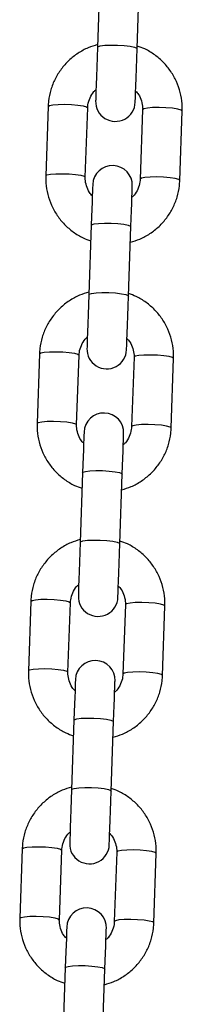
# Model space of a CAD drawing. Units: millimetres. Extents: x -3.5 to 7.9, y 0.5 to 15.2.
# Drawn here: x 3.9 to 3.9, y 11.2 to 11.4 of the extents above; entities that cross this region are included whole.
import ezdxf

# ---------------------------------------------------------------- set-up
doc = ezdxf.new("R2010")
doc.units = ezdxf.units.MM

# ---------------------------------------------------------------- blocks, each defined once
blk = doc.blocks.new('OPSHA_K015')
at = {"color": 7, "linetype": 'Continuous', "lineweight": 25}
for p, q in [((13.78964259948589, 7.279803204546624), (13.78926244106151, 7.268916893015557)), ((13.7954586568103, 7.268700528155023), (13.79583881523467, 7.27958683968609)), ((13.78153378989555, 7.259634780893975), (13.78115363147117, 7.248748469362909)), ((13.78734986212112, 7.248532104502374), (13.7877300205455, 7.259418416033441)), ((13.79632477190353, 7.259118247042352), (13.79594461347915, 7.248231935511285)), ((13.8021408441291, 7.24801557065075), (13.80252100255348, 7.258901882181817)), ((13.78828784551479, 7.241008329401666), (13.78790768709041, 7.230122017870599)), ((13.79410391774036, 7.229905653010064), (13.79448407616474, 7.240791964541131)), ((13.78017905082561, 7.220839905749017), (13.77979889240123, 7.20995359421795)), ((13.78599510815002, 7.209737229357415), (13.7863752665744, 7.220623540888482)), ((13.79497003283359, 7.220323371897393), (13.79458987440921, 7.209437060366326)), ((13.800786090158, 7.209220695505792), (13.80116624858238, 7.220107007036859)), ((13.78693310644485, 7.202213454256707), (13.78655294802047, 7.19132714272564)), ((13.79274916376926, 7.191110777865106), (13.79312932219364, 7.201997089396173)), ((13.77882429685451, 7.182045030604058), (13.77844413843013, 7.171158719072992)), ((13.78464036908008, 7.170942354212457), (13.78502052750446, 7.181828665743524)), ((13.79361527886249, 7.181528496752435), (13.79323512043811, 7.170642185221368)), ((13.79943135108806, 7.170425820360833), (13.79981150951244, 7.1813121318919)), ((13.78557836737491, 7.163418579111749), (13.78519820895053, 7.152532267580682)), ((13.79139442469932, 7.152315902720147), (13.7917745831237, 7.163202214251214)), ((13.77746955778457, 7.1432501554591), (13.77708939936019, 7.132363843928033)), ((13.78328561510898, 7.132147479067498), (13.78366577353336, 7.143033790598565)), ((13.79226053979255, 7.142733621607476), (13.79188038136817, 7.131847310076409)), ((13.79807659711696, 7.131630945215875), (13.79845675554134, 7.142517256746942)), ((13.78422361340381, 7.12462370396679), (13.78384345497943, 7.113737392435723)), ((13.79003968562938, 7.113521027575189), (13.79041984405376, 7.124407339106256))]:
    blk.add_line(p, q, dxfattribs=at)
at = {"color": 7, "linetype": 'Continuous', "lineweight": 25, "flags": 128}
for points in [[(13.78926244106151, 7.268916893015557), (13.78920736636974, 7.267339515696221), (13.78915315594531, 7.265787172327691), (13.789102283381, 7.264330434809381), (13.78905707325794, 7.26303570271557), (13.78901956703521, 7.261961984644586), (13.78899149324752, 7.261158037195855), (13.78897411849357, 7.26066057683056), (13.78896824743606, 7.260492134104425)], [(13.79516446318485, 7.26027576924389), (13.79517034914352, 7.260444092760736), (13.79518772389747, 7.260941672335321), (13.79521579768516, 7.261745619784051), (13.79525328900672, 7.262819337855035), (13.79529849912979, 7.264114069948846), (13.7953493716941, 7.265570807467157), (13.79540358211852, 7.267123150835687), (13.7954586568103, 7.268700528155023)], [(13.7885101708398, 7.247374582300836), (13.78850604321815, 7.24725656510418), (13.78849380936481, 7.246906209002191), (13.78847385670997, 7.246334838877374), (13.78844682600356, 7.245560574541742), (13.78841355171062, 7.244608092318231), (13.78837513651706, 7.243507909784967), (13.78833278741695, 7.242295074473077), (13.78828784551479, 7.241008329401666)], [(13.79448407616474, 7.240791964541131), (13.79452900316574, 7.242078709612542), (13.79457136716701, 7.243291544924432), (13.79460978236057, 7.244391727457696), (13.79464304175235, 7.245344209681207), (13.79467008735992, 7.246118474016839), (13.79469004001476, 7.246689844141656), (13.7947022738681, 7.247040200243646), (13.79470638658859, 7.247158217440301)], [(13.78790768709041, 7.230122017870599), (13.78785261239864, 7.228544759760553), (13.78779840197421, 7.226992297182733), (13.7877475294099, 7.225535678873712), (13.78770231928684, 7.224240946779901), (13.78766482796527, 7.223167109499627), (13.78763675417758, 7.222363162050897), (13.78761937942363, 7.221865701685601), (13.78761349346496, 7.221697258959466)], [(13.79380972411491, 7.221480894098931), (13.79381559517242, 7.221649336825067), (13.79383296992637, 7.222146797190362), (13.79386104371406, 7.222950744639093), (13.79389854993678, 7.224024462710076), (13.79394376005985, 7.225319194803888), (13.79399463262416, 7.226775932322198), (13.79404884304859, 7.228328275690728), (13.79410391774036, 7.229905653010064)], [(13.7871554168687, 7.208579707155877), (13.78715130414821, 7.208461689959222), (13.78713907029487, 7.208111333857232), (13.78711911764003, 7.207539963732415), (13.78709207203246, 7.206765699396783), (13.78705881264068, 7.205813217173272), (13.78702039744712, 7.204713034640008), (13.78697803344585, 7.203500199328118), (13.78693310644485, 7.202213454256707)], [(13.79312932219364, 7.201997089396173), (13.7931742640958, 7.203283834467584), (13.79321661319591, 7.204496669779473), (13.79325504329063, 7.205596852312738), (13.79328830268241, 7.206549334536248), (13.79331533338882, 7.207323598871881), (13.79333528604366, 7.207894968996698), (13.793347519897, 7.208245325098687), (13.79335164751865, 7.208363342295343)], [(13.78655294802047, 7.19132714272564), (13.7864978733287, 7.189749884615594), (13.78644366290428, 7.188197422037774), (13.78639279033996, 7.186740803728753), (13.7863475802169, 7.185446071634942), (13.78631007399417, 7.184372234354669), (13.78628200020648, 7.183568286905938), (13.78626462545253, 7.183070826540643), (13.78625875439502, 7.182902383814508)], [(13.79245497014381, 7.182686018953973), (13.79246085610248, 7.182854461680108), (13.79247823085643, 7.183351922045404), (13.79250630464412, 7.184155869494134), (13.79254379596568, 7.185229706774408), (13.79258900608875, 7.186524438868219), (13.79263987865306, 7.18798105717724), (13.79269408907749, 7.189533519755059), (13.79274916376926, 7.191110777865106)], [(13.78580067779876, 7.169784832010919), (13.78579655017711, 7.169666814814263), (13.78578431632377, 7.169316458712274), (13.78576436366893, 7.168745088587457), (13.78573733296253, 7.167970824251825), (13.78570407357074, 7.167018342028314), (13.78566564347602, 7.16591815949505), (13.78562329437591, 7.16470532418316), (13.78557836737491, 7.163418579111749)], [(13.7917745831237, 7.163202214251214), (13.7918195101247, 7.164488959322625), (13.79186187412597, 7.165701794634515), (13.79190028931953, 7.166801977167779), (13.79193354871131, 7.16775445939129), (13.79196059431888, 7.168528723726922), (13.79198054697372, 7.169100093851739), (13.79199278082706, 7.169450449953729), (13.79199689354755, 7.169568467150384)], [(13.78519820895053, 7.152532267580682), (13.7851431193576, 7.150955009470636), (13.78508890893318, 7.149402666102105), (13.78503803636886, 7.147945928583795), (13.7849928262458, 7.146651196489984), (13.78495533492423, 7.14557735920971), (13.78492726113654, 7.14477341176098), (13.78490988638259, 7.144275951395684), (13.78490400042392, 7.144107508669549)], [(13.79110023107387, 7.143891143809014), (13.79110610213138, 7.14405958653515), (13.79112347688533, 7.144557046900445), (13.79115155067302, 7.145360994349176), (13.79118905689575, 7.146434831629449), (13.79123426701881, 7.14772956372326), (13.79128513958312, 7.149186182032281), (13.79133935000755, 7.150738644610101), (13.79139442469932, 7.152315902720147)], [(13.78444592382766, 7.13098995686596), (13.78444181110717, 7.130871939669305), (13.78442957725383, 7.130521702776605), (13.78440962459899, 7.129950213442498), (13.78438257899143, 7.129175949106866), (13.78434931959964, 7.128223466883355), (13.78431090440608, 7.127123284350091), (13.78426854040481, 7.125910449038201), (13.78422361340381, 7.12462370396679)], [(13.79041984405376, 7.124407339106256), (13.79046477105476, 7.125694084177667), (13.79050712015487, 7.126906919489556), (13.79054555024959, 7.128007102022821), (13.79057880964137, 7.128959584246331), (13.79060584034778, 7.129733848581964), (13.79062579300262, 7.130305218706781), (13.79063802685596, 7.13065557480877), (13.79064215447761, 7.130773592005426)]]:
    blk.add_lwpolyline(points, dxfattribs=at)
at = {"color": 8, "linetype": 'Continuous', "lineweight": 25, "flags": 128}
for points in [[(13.78926244106151, 7.268916893015557), (13.78931212153293, 7.268990087519342), (13.78968503799297, 7.26911799908703), (13.79038065399982, 7.269208478937799), (13.79131509091712, 7.269250917444879), (13.79237560655929, 7.269239830980951), (13.79343431916095, 7.269176888476068), (13.79436351086952, 7.269069480906182), (13.79505112495281, 7.268930602083856), (13.79541420664646, 7.268777060518914), (13.7954586568103, 7.268700528155023)], [(13.78153378989555, 7.259634780893975), (13.78172577645637, 7.259775686274224), (13.78226828303195, 7.259886670122796), (13.78309589352466, 7.259954023371392), (13.78410875525333, 7.259969997416192), (13.78518470849849, 7.259932446489984), (13.78619399394847, 7.25984590054577), (13.78701486911632, 7.259720850001031), (13.78754833068706, 7.25957243443554), (13.7877300205455, 7.259418416033441), (13.7877300205455, 7.259418416033441)], [(13.80252100255348, 7.258901882181817), (13.80233931269504, 7.259055900583917), (13.8018058511243, 7.259204316149408), (13.80098497595645, 7.259329366694146), (13.79997569050647, 7.25941591263836), (13.79889973726131, 7.259453463564569), (13.79788687553264, 7.259437608729058), (13.7970592799411, 7.259370136271173), (13.79651675846435, 7.259259152422601), (13.79632477190353, 7.259118247042352)], [(13.78115364637233, 7.248748707781488), (13.78134561803199, 7.248889374743158), (13.78188812460758, 7.24900023938244), (13.78271573510028, 7.249067711840326), (13.78372859682895, 7.249083685885125), (13.78480455007411, 7.249046134958917), (13.7858138355241, 7.248959589014703), (13.78663471069194, 7.248834538469964), (13.78716817226268, 7.248686122904473), (13.78734986212112, 7.248532104502374)], [(13.8021408441291, 7.248015809069329), (13.80195915427066, 7.24816958905285), (13.80142569269992, 7.248318004618341), (13.80060481753208, 7.248443055163079), (13.79959553208209, 7.248529601107293), (13.79851957883693, 7.248567152033502), (13.79750671710826, 7.248551297197992), (13.79667912151672, 7.248483824740106), (13.79613660003997, 7.248372840891534), (13.79594461347915, 7.248231935511285)], [(13.78828784551479, 7.241008329401666), (13.78833754088737, 7.24108152390545), (13.78871044244624, 7.241209435473138), (13.78940607335426, 7.241300034533197), (13.7903404953704, 7.241342353830987), (13.79140102591373, 7.241331267367059), (13.79245972361423, 7.241268324862176), (13.79338893022395, 7.241160917292291), (13.79407652940608, 7.241022038469964), (13.79443962600089, 7.240868496905023), (13.79448407616474, 7.240791964541131)], [(13.78790768709041, 7.230122017870599), (13.78795738246299, 7.230195212374383), (13.78833028402187, 7.230323123942071), (13.78902591492988, 7.23041372300213), (13.78996033694602, 7.23045604229992), (13.79102086748935, 7.230444955835992), (13.79207956518985, 7.230382013331109), (13.79300877179958, 7.230274605761224), (13.79369637098171, 7.230135726938897), (13.79405946757652, 7.229982185373956), (13.79410391774036, 7.229905653010064)], [(13.78017905082561, 7.220839905749017), (13.78037103738643, 7.220980811129266), (13.78091354396201, 7.221091794977838), (13.78174113955356, 7.221159267435723), (13.78275400128223, 7.221175122271234), (13.78382996942855, 7.221137571345025), (13.78483925487853, 7.221051025400811), (13.78566013004638, 7.220925974856073), (13.78619357671596, 7.220777559290582), (13.7863752665744, 7.220623540888482), (13.7863752665744, 7.220623540888482)], [(13.80116624858238, 7.220107007036859), (13.80098455872394, 7.220261025438958), (13.80045111205436, 7.220409441004449), (13.79963023688651, 7.220534491549188), (13.79862095143653, 7.220621037493402), (13.79754498329021, 7.22065858841961), (13.79653212156154, 7.2206427335841), (13.79570452597, 7.220575261126214), (13.79516201939441, 7.220464396486932), (13.79497003283359, 7.220323371897393)], [(13.77979889240123, 7.209953832636529), (13.77999087896205, 7.210094499598199), (13.78053338553764, 7.210205483446771), (13.78136098112918, 7.210272955904657), (13.78237384285785, 7.210288810740167), (13.78344981100417, 7.210251259813958), (13.78445909645416, 7.210164713869744), (13.785279971622, 7.210039663325006), (13.78581341829158, 7.209891247759515), (13.78599510815002, 7.209737229357415)], [(13.80078610505916, 7.209220933924371), (13.80060440029956, 7.209374713907891), (13.80007095362998, 7.209523129473382), (13.79925007846214, 7.209648180018121), (13.79824079301216, 7.209734725962335), (13.79716482486583, 7.209772276888543), (13.79615196313716, 7.209756422053033), (13.79532436754562, 7.209688949595147), (13.79478186097003, 7.209578084955865), (13.79458987440921, 7.209437060366326)], [(13.78693310644485, 7.202213454256707), (13.78698278691627, 7.202286648760492), (13.78735570337631, 7.20241456032818), (13.78805131938316, 7.202505159388238), (13.78898575630046, 7.202547478686029), (13.79004627194263, 7.20253651143139), (13.79110498454429, 7.202473449717218), (13.79203417625286, 7.202366042147332), (13.79272179033615, 7.202227163325006), (13.79308487202979, 7.202073621760064), (13.79312932219364, 7.201997089396173)], [(13.78655294802047, 7.19132714272564), (13.78660262849189, 7.191400337229425), (13.78697554495193, 7.191528248797113), (13.78767116095878, 7.191618847857171), (13.78860559787609, 7.191661167154962), (13.78966611351825, 7.191650199900323), (13.79072482611991, 7.191587138186151), (13.79165401782848, 7.191479730616265), (13.79234163191177, 7.191340851793939), (13.79270471360542, 7.191187310228997), (13.79274916376926, 7.191110777865106)], [(13.77882429685451, 7.182045030604058), (13.77901628341533, 7.182185935984307), (13.77955880489208, 7.182296919832879), (13.78038640048362, 7.182364392290765), (13.78139926221229, 7.182380247126275), (13.78247521545745, 7.182342696200067), (13.78348450090743, 7.182256150255853), (13.78430537607528, 7.182131099711114), (13.78483883764602, 7.181982684145623), (13.78502052750446, 7.181828665743524), (13.78502052750446, 7.181828665743524)], [(13.79981150951244, 7.1813121318919), (13.799629819654, 7.181466150294), (13.79909635808326, 7.181614565859491), (13.79827548291541, 7.181739616404229), (13.79726619746543, 7.181826162348443), (13.79619024422027, 7.181863713274652), (13.7951773824916, 7.181847858439141), (13.79434978690006, 7.181780385981256), (13.79380726542331, 7.181669521341973), (13.79361527886249, 7.181528496752435)], [(13.77844415333129, 7.171158957491571), (13.77863612499095, 7.171299624453241), (13.7791786464677, 7.171410608301812), (13.78000624205924, 7.171478080759698), (13.78101910378791, 7.171493935595208), (13.78209505703308, 7.171456384669), (13.78310434248306, 7.171369838724786), (13.7839252176509, 7.171244788180047), (13.78445867922164, 7.171096372614556), (13.78464036908008, 7.170942354212457)], [(13.79943135108806, 7.170426058779412), (13.79924966122962, 7.170579838762933), (13.79871619965888, 7.170728254328424), (13.79789532449104, 7.170853304873162), (13.79688603904106, 7.170939850817376), (13.79581008579589, 7.170977401743585), (13.79479722406722, 7.170961546908075), (13.79396962847568, 7.170894074450189), (13.79342710699893, 7.170783209810907), (13.79323512043811, 7.170642185221368)], [(13.78557836737491, 7.163418579111749), (13.78562804784633, 7.163491892824823), (13.78600094940521, 7.163619685183221), (13.78669658031322, 7.16371028424328), (13.78763100232936, 7.16375260354107), (13.78869153287269, 7.163741636286431), (13.78975023057319, 7.163678574572259), (13.79067943718292, 7.163571167002374), (13.79136703636505, 7.163432288180047), (13.79173013295986, 7.163278746615106), (13.7917745831237, 7.163202214251214)], [(13.78519820895053, 7.152532267580682), (13.78524788942195, 7.152605581293756), (13.78562079098083, 7.152733373652154), (13.78631642188884, 7.152823972712213), (13.78725084390499, 7.152866292010003), (13.78831137444831, 7.152855324755365), (13.78937007214881, 7.152792263041192), (13.79029927875854, 7.152684855471307), (13.79098687794067, 7.15254597664898), (13.79134997453548, 7.152392435084039), (13.79139442469932, 7.152315902720147)], [(13.77746955778457, 7.1432501554591), (13.77766154434539, 7.143391180048638), (13.77820405092098, 7.143502044687921), (13.77903164651252, 7.143569517145806), (13.78004450824119, 7.143585371981317), (13.78112047638751, 7.143547821055108), (13.7821297618375, 7.143461275110894), (13.78295063700534, 7.143336224566156), (13.78348408367492, 7.143187809000665), (13.78366577353336, 7.143033790598565), (13.78366577353336, 7.143033790598565)], [(13.79845675554134, 7.142517256746942), (13.7982750656829, 7.142671275149041), (13.79774161901332, 7.142819809923822), (13.79692074384548, 7.142944741259271), (13.79591145839549, 7.143031287203485), (13.79483549024917, 7.143068838129693), (13.7938226285205, 7.143052983294183), (13.79299503292896, 7.142985510836297), (13.79245252635337, 7.142874646197015), (13.79226053979255, 7.142733621607476)], [(13.77708939936019, 7.132364082346612), (13.77728138592101, 7.132504868517572), (13.7778238924966, 7.132615733156854), (13.77865148808814, 7.13268320561474), (13.77966434981681, 7.13269906045025), (13.78074031796314, 7.132661509524041), (13.78174960341312, 7.132574963579827), (13.78257047858096, 7.132449913035089), (13.78310392525054, 7.132301497469598), (13.78328561510898, 7.132147479067498)], [(13.79807661201812, 7.131631183634454), (13.79789490725852, 7.131784963617974), (13.79736146058895, 7.131933498392755), (13.7965405854211, 7.132058429728204), (13.79553129997112, 7.132144975672418), (13.79445533182479, 7.132182526598626), (13.79344247009612, 7.132166671763116), (13.79261487450458, 7.13209919930523), (13.79207236792899, 7.131988334665948), (13.79188038136817, 7.131847310076409)], [(13.78422361340381, 7.12462370396679), (13.78427329387523, 7.124697017679864), (13.78464621033527, 7.124824810038263), (13.78534182634212, 7.124915409098321), (13.78627626325942, 7.124957728396112), (13.78733677890159, 7.124946761141473), (13.78839549150325, 7.124883699427301), (13.78932468321182, 7.124776291857415), (13.79001229729511, 7.124637413035089), (13.79037537898876, 7.124483871470147), (13.79041984405376, 7.124407339106256)]]:
    blk.add_lwpolyline(points, dxfattribs=at)
at = {"color": 7, "linetype": 'Continuous', "lineweight": 25}
for centre, radius, start, end in [((13.79206635374067, 7.260383949887228), 0.003100000000000447, 177.9999999980655, 357.9999999980655), ((13.79160827831947, 7.247266386084902), 0.003100000000000431, 357.9999999980655, 177.9999999980655), ((13.79071160733838, 7.221589088778956), 0.003100000000000447, 177.9999999980655, 357.9999999980655), ((13.79025353191719, 7.20847152497663), 0.003100000000000447, 357.9999999980655, 177.9999999980655), ((13.7893568609361, 7.182794227670684), 0.003100000000000431, 177.9999999980655, 357.9999999980655), ((13.7888987855149, 7.169676663868358), 0.003100000000000439, 357.9999999980655, 177.9999999980655), ((13.78800211453563, 7.143999366562412), 0.003100000000000431, 177.9999999980655, 357.9999999980655), ((13.78754403911262, 7.130881802760086), 0.003100000000000431, 357.9999999980655, 177.9999999980655)]:
    blk.add_arc(centre, radius, start, end, dxfattribs=at)
for points, knots in [([(13.78927625443794, 7.269312310228997), (13.78878147595788, 7.269164679338246), (13.78770331403939, 7.268842979808369), (13.78618294880835, 7.267991620128214), (13.78474868561534, 7.266862467149394), (13.78353698946194, 7.265495911999324), (13.78257978053261, 7.26394407555722), (13.7819119006399, 7.262251208768248), (13.7816023610776, 7.260789991883257), (13.78155019462793, 7.259911149571053), (13.78153378989555, 7.259634780893975)], [0, 0, 0, 0, 0.1162001478392515, 0.2532094248306458, 0.3901721424404311, 0.5270766024620971, 0.6638943232510967, 0.8006361488581433, 0.9373062458957747, 1, 1, 1, 1]), ([(13.80252100255348, 7.258901882181817), (13.80252188996383, 7.259278858460902), (13.80252419655517, 7.260258710432481), (13.80225618163786, 7.261828930840466), (13.80166031619228, 7.263545255308145), (13.80076995923991, 7.265132750863359), (13.79961936654945, 7.266546810699765), (13.79823618733462, 7.267731336338784), (13.79684035926221, 7.268603051188393), (13.79586950810881, 7.268943031462413), (13.79547199334957, 7.269082236300164)], [0, 0, 0, 0, 0.08535093331415985, 0.2218475933374024, 0.358434674721257, 0.4950362095974992, 0.6316785909906893, 0.76838156277265, 0.9051638891769805, 0.9999999999999999, 0.9999999999999999, 0.9999999999999999, 0.9999999999999999]), ([(13.7877300205455, 7.259418416033441), (13.78774017316209, 7.259569484070198), (13.78777591630205, 7.260101331819214), (13.7880516151763, 7.260982017322021), (13.78850572609554, 7.26180306206038), (13.7889154938548, 7.262153262842503), (13.78902965512134, 7.262250828753167)], [0, 0, 0, 0, 0.1424847124132654, 0.5016294325299959, 0.8611539986107779, 1, 1, 1, 1]), ([(13.79522588577129, 7.262034821520501), (13.79538130280889, 7.261867048101067), (13.79579872733484, 7.261416436374475), (13.79618120249143, 7.260502576123827), (13.7963324704051, 7.259672305051481), (13.79632610434237, 7.259214142100291), (13.79632477190353, 7.259118247042352)], [0, 0, 0, 0, 0.2115637427471085, 0.5682253104297472, 0.9096280945752276, 1, 1, 1, 1]), ([(13.78115363147117, 7.248748469362909), (13.78115274505035, 7.248371493293689), (13.7811504410347, 7.247391642738648), (13.78141842756122, 7.245821415622004), (13.78201432367314, 7.244105099872513), (13.7829046723964, 7.242517599262783), (13.78405526807364, 7.241103547125931), (13.7854384343118, 7.239919005206957), (13.78683427211399, 7.239047303896996), (13.78780512631783, 7.238707320700087), (13.78820264067508, 7.238568115244561)], [0, 0, 0, 0, 0.08535091396907239, 0.2218473460190681, 0.3584347533580741, 0.4950362463085038, 0.6316785909551501, 0.7683806707764164, 0.9051639182841278, 0.9999999999999999, 0.9999999999999999, 0.9999999999999999, 0.9999999999999999]), ([(13.7884487333522, 7.245615530024224), (13.78829332155328, 7.245783304018914), (13.78787590751381, 7.246233921163821), (13.78749344358221, 7.247147775887242), (13.78734213052849, 7.247978046015533), (13.7873485239561, 7.248436209435113), (13.78734986212112, 7.248532104502374)], [0, 0, 0, 0, 0.2115613035660358, 0.568223644223013, 0.9096278295294984, 1, 1, 1, 1]), ([(13.79439837958671, 7.238337922106439), (13.79489315490173, 7.238485601340926), (13.7959712956108, 7.238807401943859), (13.79749169538081, 7.239658715637233), (13.7989258990674, 7.240787890022148), (13.80013772337043, 7.24215433845643), (13.80109481398176, 7.243706263526292), (13.80176274078804, 7.245399137576896), (13.80207227220308, 7.246860360181017), (13.80212443921846, 7.247739202097819), (13.8021408441291, 7.24801557065075)], [0, 0, 0, 0, 0.1162025574347477, 0.2532113141058512, 0.3901735150839597, 0.5270707860111026, 0.6638955845917457, 0.80063690087068, 0.9373064823804172, 1, 1, 1, 1]), ([(13.79594461347915, 7.248231935511285), (13.79593446053877, 7.248080867863791), (13.7958987162765, 7.247549021735495), (13.79562303631428, 7.246668314138788), (13.79516884788427, 7.24584731990808), (13.7947591383072, 7.245497011691441), (13.79464497890331, 7.245399403582269)], [0, 0, 0, 0, 0.1424813326829192, 0.501617297751375, 0.8611331652814688, 1, 1, 1, 1]), ([(13.78792150046684, 7.230517554293328), (13.78742672469707, 7.230369875844872), (13.78634858716941, 7.230048078199616), (13.7848281957049, 7.229196751493873), (13.78339398287972, 7.228067591544914), (13.78218215315792, 7.226701142076763), (13.78122508917295, 7.225149204671197), (13.7805571285171, 7.223456345013801), (13.7802476252582, 7.22199511462577), (13.78019545634925, 7.221116274150063), (13.78017905082561, 7.220839905749017)], [0, 0, 0, 0, 0.1162026157052162, 0.253210461472277, 0.3901736067442082, 0.5270709410067693, 0.6638952290899257, 0.800637018345461, 0.9373064509423772, 0.9999999999999999, 0.9999999999999999, 0.9999999999999999, 0.9999999999999999]), ([(13.80116624858238, 7.220107007036859), (13.80116714180258, 7.220483983260692), (13.80116946349699, 7.221463835194754), (13.80090144502719, 7.223034059004704), (13.80030555847407, 7.224750376838756), (13.7994152070296, 7.226337876864363), (13.79826461246739, 7.227751929937313), (13.79688144754437, 7.22893646614466), (13.7954856198412, 7.229808175540256), (13.79451476892427, 7.230148156175574), (13.79411725427963, 7.230287361155206)], [0, 0, 0, 0, 0.0853509602963651, 0.2218476875796931, 0.3584352041450112, 0.4950368063330169, 0.6316792550580982, 0.7683814441973779, 0.9051638447096299, 1, 1, 1, 1]), ([(13.7863752665744, 7.220623540888482), (13.78638541947839, 7.220774608571901), (13.78642116362062, 7.221306454826845), (13.78669684557644, 7.22218716034422), (13.78715102896422, 7.223008164826297), (13.78756075116689, 7.223358465212414), (13.7876749160514, 7.223456072817498)], [0, 0, 0, 0, 0.1424808611936008, 0.5016156378342943, 0.861130315679479, 1, 1, 1, 1]), ([(13.79387114670135, 7.223239946375543), (13.79402655732156, 7.223072172029788), (13.79444396962936, 7.222621552396504), (13.79482646885117, 7.221707706363077), (13.79497773104595, 7.220877429021812), (13.79497136522332, 7.220419266908266), (13.79497003283359, 7.220323371897393)], [0, 0, 0, 0, 0.2115610096990642, 0.5682248028415117, 0.9096278673768051, 1, 1, 1, 1]), ([(13.77979889240123, 7.20995359421795), (13.77979799918285, 7.209576617981611), (13.77979567749389, 7.208596765917946), (13.7800636959546, 7.207026542276708), (13.78065958251136, 7.205310224406958), (13.78154993394128, 7.20372272440045), (13.78270052858352, 7.202308671255878), (13.78408369331373, 7.201124135197688), (13.78547952123154, 7.200252425670215), (13.78645037206843, 7.199912445071959), (13.78684788670398, 7.199773240099603)], [0, 0, 0, 0, 0.08535094720937855, 0.2218476754757596, 0.3584351930247847, 0.4950367961965989, 0.6316792459057827, 0.768381444708104, 0.9051638394983953, 1, 1, 1, 1]), ([(13.78709399428226, 7.206820654879266), (13.78693858366933, 7.206988429196372), (13.78652117150523, 7.207439048617971), (13.78613867210152, 7.208352895132066), (13.78598740995221, 7.209183171592258), (13.78599377576393, 7.20964133432949), (13.78599510815002, 7.209737229357415)], [0, 0, 0, 0, 0.2115611176059066, 0.5682249231848804, 0.909627999624573, 0.9999999999999999, 0.9999999999999999, 0.9999999999999999, 0.9999999999999999]), ([(13.79458987440921, 7.209437060366326), (13.7945797217053, 7.209285992361856), (13.79454397823793, 7.208754144475961), (13.79426828343821, 7.207873454302671), (13.79381415453099, 7.207052416796841), (13.79340438590043, 7.206702213732569), (13.79329022493221, 7.2066046476466)], [0, 0, 0, 0, 0.1424843099073275, 0.5016282516311981, 0.8611543249345338, 1, 1, 1, 1]), ([(13.79304364051677, 7.19954304696148), (13.79353841120246, 7.199690726249855), (13.79461654714032, 7.200012528555362), (13.79613693637657, 7.200863850360292), (13.79757120631075, 7.201993007558713), (13.79878290915804, 7.203359559089904), (13.79974009140278, 7.204911409628039), (13.80040800497773, 7.206604261052689), (13.80071751648211, 7.208065486211353), (13.80076968481444, 7.208944326990377), (13.800786090158, 7.209220695505792)], [0, 0, 0, 0, 0.1162016719278562, 0.2532106319938259, 0.390173915423642, 0.5270780764075255, 0.6638948906427721, 0.8006368307736139, 0.9373063877019477, 1, 1, 1, 1]), ([(13.7865667613969, 7.19172267914837), (13.78607198609097, 7.191574999919112), (13.78499384543829, 7.191253199339599), (13.78347344556278, 7.190401885592337), (13.78203924195805, 7.189272711273816), (13.78082741755134, 7.187906262724255), (13.77987032700548, 7.186354337718285), (13.77920240022468, 7.184661463790235), (13.77889286877507, 7.183200241029681), (13.77884070176333, 7.182321399153352), (13.77882429685451, 7.182045030604058)], [0, 0, 0, 0, 0.1162025621053511, 0.2532113150260068, 0.390173515766702, 0.5270707811440084, 0.6638955854690319, 0.8006369079813176, 0.9373064824890914, 0.9999999999999999, 0.9999999999999999, 0.9999999999999999, 0.9999999999999999]), ([(13.79981150951244, 7.1813121318919), (13.79981239692825, 7.181689108176897), (13.79981470353414, 7.182668960114825), (13.79954668849678, 7.184239180206987), (13.79895082360599, 7.1859555060189), (13.79806046431986, 7.187542997261289), (13.79690988040784, 7.188957072928361), (13.79552665331175, 7.190141552265004), (13.79413092550021, 7.19101346735988), (13.79316002104497, 7.191353333465941), (13.79276250030853, 7.191492486010247)], [0, 0, 0, 0, 0.08535082155888214, 0.2218472919024034, 0.3584341706701745, 0.4950355157209583, 0.6316777176155636, 0.7683804950919046, 0.905167232581185, 1, 1, 1, 1]), ([(13.78502052750446, 7.181828665743524), (13.78503067670135, 7.181979774863521), (13.78506639905027, 7.182511636902746), (13.78534218476671, 7.18339230687684), (13.78579620243363, 7.184213413751422), (13.7862059995532, 7.184563632633399), (13.7863201620803, 7.18466119767254)], [0, 0, 0, 0, 0.1425154961962583, 0.5016148758401509, 0.8611583593841227, 1, 1, 1, 1]), ([(13.79251639273025, 7.184445071230584), (13.79267180975694, 7.184277297844574), (13.79308923410099, 7.183826686371049), (13.79347170960136, 7.18291282539758), (13.79362297735497, 7.182082554855469), (13.79361661129951, 7.181624391814466), (13.79361527886249, 7.181528496752435)], [0, 0, 0, 0, 0.211563793956942, 0.5682252420941253, 0.9096280941713748, 1, 1, 1, 1]), ([(13.77844413843013, 7.171158719072992), (13.7784432520948, 7.170781743071075), (13.77844094830107, 7.169801892660644), (13.7787089323956, 7.168231663652932), (13.77930483835371, 7.166515356321725), (13.7801951356887, 7.164927850215008), (13.78134585731095, 7.163513918421131), (13.78272889281652, 7.16232924007727), (13.78412478339123, 7.161457558263464), (13.7850956345228, 7.161117571765772), (13.78549314763404, 7.160978364954644)], [0, 0, 0, 0, 0.0853510058219171, 0.2218475914989997, 0.3584351330197756, 0.4950367729778369, 0.6316723453241949, 0.768380422601961, 0.9051638139594094, 1, 1, 1, 1]), ([(13.78573924031116, 7.168025779734307), (13.7855838290252, 7.168193553752872), (13.78516641642636, 7.16864417089505), (13.78478393725709, 7.169558023964782), (13.78463267064217, 7.170388296341798), (13.78463903665215, 7.170846459166114), (13.78464036908008, 7.170942354212457)], [0, 0, 0, 0, 0.2115615117797595, 0.5682241187154791, 0.9096278312463758, 0.9999999999999999, 0.9999999999999999, 0.9999999999999999, 0.9999999999999999]), ([(13.79168888654567, 7.160748291025811), (13.79218366493296, 7.160895921961128), (13.79326182659497, 7.16121762157195), (13.79478219347948, 7.162068980364211), (13.79621645072075, 7.163198137076279), (13.79742819124294, 7.164564703449969), (13.79838532908616, 7.166116626303165), (13.79905322446029, 7.167809473718307), (13.79936278580317, 7.169270647336361), (13.7994149472197, 7.170149451547786), (13.79943135108806, 7.170425820360833)], [0, 0, 0, 0, 0.1162002840615883, 0.2532097088993616, 0.3901725813288735, 0.5270771961044131, 0.6639026714444352, 0.8006446645623085, 0.9373061750280959, 0.9999999999999999, 0.9999999999999999, 0.9999999999999999, 0.9999999999999999]), ([(13.79323512043811, 7.170642185221368), (13.79322496782697, 7.170491117200754), (13.79318922472339, 7.169959269758692), (13.7929135257491, 7.169078583725877), (13.79245941488989, 7.168257539206252), (13.79204964712881, 7.167907338414807), (13.79193548586227, 7.167809772501641)], [0, 0, 0, 0, 0.1424847797675909, 0.5016294334976202, 0.8611539988803579, 1, 1, 1, 1]), ([(13.7852120074258, 7.152927804003411), (13.78471723728217, 7.152780115999803), (13.78363913022804, 7.152458302970899), (13.78211862683565, 7.151607157143189), (13.7806845332525, 7.150477822498033), (13.77947265299008, 7.149111401923847), (13.77851559796181, 7.147559451479083), (13.77784763502859, 7.145866595709549), (13.77753813225718, 7.144405364171007), (13.7774859633173, 7.143526523834907), (13.77746955778457, 7.1432501554591)], [0, 0, 0, 0, 0.1162024711809315, 0.2532058684474867, 0.390174392697214, 0.5270715615823215, 0.6638956617937204, 0.8006372881873597, 0.937306531544565, 1, 1, 1, 1]), ([(13.79845675554134, 7.142517256746942), (13.79845764876882, 7.142894232970775), (13.79845997048324, 7.143874084845493), (13.79819195182426, 7.145444308596552), (13.79759606593325, 7.147160627426501), (13.79670571211136, 7.148748123277755), (13.7955551262894, 7.150162192192965), (13.79417191360881, 7.151346682011535), (13.79277618601191, 7.152218591744258), (13.79180528185316, 7.15255845818433), (13.79140776123859, 7.152697610865289)], [0, 0, 0, 0, 0.08535084233955911, 0.2218473675166014, 0.3584346953151249, 0.4950361087168694, 0.6316783789828789, 0.7683803791968841, 0.9051671851298897, 0.9999999999999999, 0.9999999999999999, 0.9999999999999999, 0.9999999999999999]), ([(13.78366577353336, 7.143033790598565), (13.78367592269569, 7.143184899754488), (13.78371164492273, 7.143716761920587), (13.78398743263278, 7.144597429815121), (13.78444144525747, 7.145418546942892), (13.78485125500447, 7.145768757992528), (13.78496542301036, 7.145866322527581)], [0, 0, 0, 0, 0.1425150245151183, 0.501613215653836, 0.8611555092227896, 1, 1, 1, 1]), ([(13.79116165366031, 7.145650196085626), (13.79131706427324, 7.14548242176852), (13.79173447643552, 7.145031802346921), (13.79211697584105, 7.144117955832598), (13.79226823799036, 7.143287679372634), (13.79226187217864, 7.142829516635402), (13.79226053979255, 7.142733621607476)], [0, 0, 0, 0, 0.2115611176059066, 0.5682249231848804, 0.909627999624573, 0.9999999999999999, 0.9999999999999999, 0.9999999999999999, 0.9999999999999999]), ([(13.77708939936019, 7.132363843928033), (13.77708850593808, 7.131986867599835), (13.7770861837198, 7.131007015394516), (13.77735420794488, 7.129436794563389), (13.77795005954067, 7.127720497147493), (13.77884047361295, 7.126133069109983), (13.77999106990865, 7.124719043557889), (13.78137415853598, 7.123534375142754), (13.78277003138464, 7.122662679223367), (13.78374087995326, 7.122322695898447), (13.78413839366294, 7.122183489809686)], [0, 0, 0, 0, 0.08535112615397128, 0.2218481186835292, 0.3584359006715028, 0.4950299768956046, 0.6316726911500878, 0.7683809962852295, 0.9051636558917596, 0.9999999999999999, 0.9999999999999999, 0.9999999999999999, 0.9999999999999999]), ([(13.78438450124122, 7.129231023798638), (13.78422909235815, 7.129398799135288), (13.78381170842658, 7.12984939583157), (13.78342915377289, 7.130763168571775), (13.7832779179098, 7.131593421683192), (13.78328428289569, 7.13205158412984), (13.78328561510898, 7.132147479067498)], [0, 0, 0, 0, 0.2115678393818018, 0.5682108667181813, 0.9096250853569473, 1, 1, 1, 1]), ([(13.79033414747573, 7.121953415880853), (13.79082892081169, 7.122101047248407), (13.79190707684938, 7.122422749406951), (13.79342744114183, 7.123274109346994), (13.79486170946802, 7.124403257451377), (13.79607345572549, 7.125769823924202), (13.79703056689505, 7.127321759396864), (13.79769849617333, 7.129014592482008), (13.79800802931823, 7.130475773741637), (13.79806019263378, 7.13135457655153), (13.79807659711696, 7.131630945215875)], [0, 0, 0, 0, 0.116199285689969, 0.2532087971703871, 0.3901726248071796, 0.527077319138477, 0.6639022888946934, 0.8006447594122709, 0.9373061385964916, 0.9999999999999999, 0.9999999999999999, 0.9999999999999999, 0.9999999999999999]), ([(13.79188038136817, 7.131847310076409), (13.79187022867518, 7.131696242103999), (13.79183448528238, 7.131164394832467), (13.79155879028258, 7.130283703598934), (13.79110466149359, 7.129462666530799), (13.79069489286121, 7.129112463447882), (13.79058073189117, 7.129014897356683)], [0, 0, 0, 0, 0.1424844446152349, 0.5016282535660742, 0.8611543254735875, 0.9999999999999999, 0.9999999999999999, 0.9999999999999999, 0.9999999999999999])]:
    blk.add_open_spline(points, degree=3, knots=knots, dxfattribs=at)

msp = doc.modelspace()

# ---------------------------------------------------------------- block references
msp.add_blockref('OPSHA_K015', (-9.880548932196174, 4.111248384565883))

doc.saveas('drawing.dxf')
